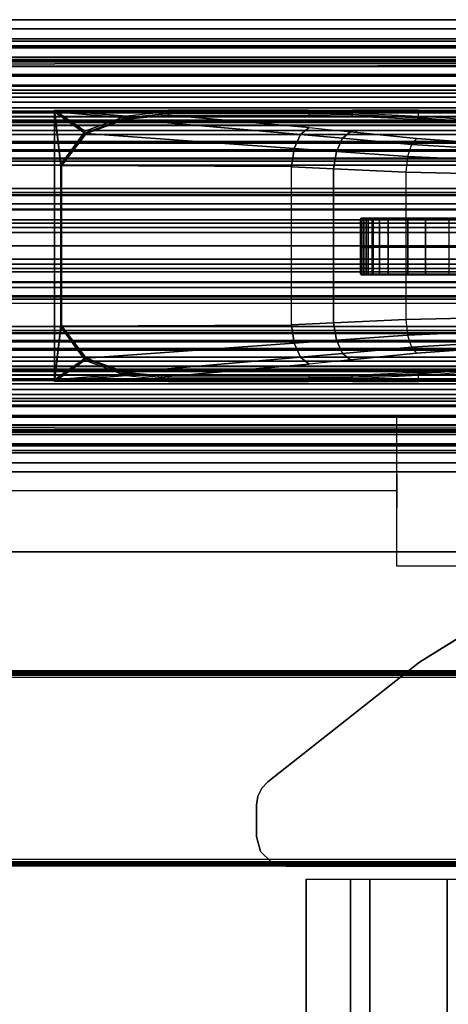
# Model space of a CAD drawing. Units: inches. Extents: x -15 to 147, y -6 to 126.
# Drawn here: x 7 to 13, y 53 to 66 of the extents above; entities that cross this region are included whole.
import ezdxf

# ---------------------------------------------------------------- set-up
doc = ezdxf.new("R2010")
doc.units = ezdxf.units.IN
doc.header["$MEASUREMENT"] = 0
for name, color, linetype in [('ELEC', 1, 'Continuous'), ('ELEC-CABLEMGMT', 1, 'Continuous'), ('STRUCTURE', 7, 'Continuous'), ('TABLE-LEGLOWER', 6, 'Continuous'), ('TABLE-LEGUPPER', 6, 'Continuous'), ('TABLE-STIFFENER', 6, 'Continuous'), ('TABLE-TOP', 6, 'Continuous'), ('TABLE-TOPEDGE', 6, 'Continuous'), ('TERRITORY', 5, 'Continuous'), ('TERRITORY-FABRIC', 5, 'Continuous')]:
    doc.layers.add(name, color=color, linetype=linetype)

# ---------------------------------------------------------------- blocks, each defined once
blk = doc.blocks.new('vfg110_72_0t')
at = {"layer": 'STRUCTURE'}
for points in [[(0, 3, 26.44), (0, 2.13, 26.44), (72, 2.13, 26.44), (72, 3, 26.44)], [(0, 3, 24.44), (72, 3, 24.44), (72, 2.88, 24.44), (0, 2.88, 24.44)], [(72, 3, 26.44), (72, 3, 24.44), (0, 3, 24.44), (0, 3, 26.44)], [(0, 2.88, 26.32), (0, 2.88, 26.003), (72, 2.88, 26.003), (72, 2.88, 26.32)], [(0, 2.88, 26.32), (0, 2.505, 26.32), (72, 2.505, 26.32), (72, 2.88, 26.32)], [(0, 2.88, 26.003), (72, 2.88, 26.003), (72, 2.505, 26.003), (0, 2.505, 26.003)], [(0, 2.88, 25.3), (72, 2.88, 25.3), (72, 2.642, 25.3), (0, 2.642, 25.3)], [(0, 2.88, 25.3), (0, 2.88, 24.99), (72, 2.88, 24.99), (72, 2.88, 25.3)], [(0, 2.88, 24.99), (72, 2.88, 24.99), (72, 2.625, 24.99), (0, 2.625, 24.99)], [(0, 2.88, 24.87), (0, 2.88, 24.44), (72, 2.88, 24.44), (72, 2.88, 24.87)], [(0, 2.88, 24.87), (0, 2.745, 24.87), (72, 2.745, 24.87), (72, 2.88, 24.87)], [(0, 2.745, 24.87), (0, 2.745, 24.675), (72, 2.745, 24.675), (72, 2.745, 24.87)], [(0, 2.715, 24.623), (72, 2.715, 24.623), (72, 2.745, 24.675), (0, 2.745, 24.675)], [(0, 2.655, 24.623), (72, 2.655, 24.623), (72, 2.715, 24.623), (0, 2.715, 24.623)], [(0, 2.625, 24.675), (72, 2.625, 24.675), (72, 2.655, 24.623), (0, 2.655, 24.623)], [(72, 2.473, 25.48), (72, 2.642, 25.3), (0, 2.642, 25.3), (0, 2.473, 25.48)], [(0, 2.625, 24.99), (0, 2.625, 24.675), (72, 2.625, 24.675), (72, 2.625, 24.99)], [(0, 2.505, 26.32), (0, 2.505, 26.003), (72, 2.505, 26.003), (72, 2.505, 26.32)], [(0, 2.473, 25.59), (0, 2.473, 25.48), (72, 2.473, 25.48), (72, 2.473, 25.59)], [(0, 2.377, 25.638), (72, 2.473, 25.59), (72, 2.464, 25.621), (0, 2.408, 25.649)], [(0, 2.464, 25.621), (72, 2.408, 25.649), (72, 2.377, 25.638), (0, 2.473, 25.59)], [(0, 2.408, 25.649), (72, 2.464, 25.621), (72, 2.44, 25.643), (0, 2.44, 25.643)], [(0, 2.44, 25.643), (72, 2.44, 25.643), (72, 2.408, 25.649), (0, 2.464, 25.621)], [(0, 2.385, 26.32), (0, 2.385, 26.01), (72, 2.385, 26.01), (72, 2.385, 26.32)], [(0, 2.385, 26.32), (72, 2.385, 26.32), (72, 2.13, 26.32), (0, 2.13, 26.32)], [(0, 2.385, 26.01), (72, 2.385, 26.01), (72, 2.274, 25.812), (0, 2.274, 25.812)], [(0, 2.377, 25.638), (72, 2.377, 25.638), (72, 2.252, 25.566), (0, 2.252, 25.566)], [(0, 2.274, 25.812), (72, 2.274, 25.812), (72, 2.063, 25.71), (0, 2.063, 25.71)], [(0, 2.252, 25.566), (72, 2.252, 25.566), (72, 2.116, 25.518), (0, 2.116, 25.518)], [(0, 2.13, 26.44), (0, 2.13, 26.32), (72, 2.13, 26.32), (72, 2.13, 26.44)], [(0, 2.116, 25.518), (72, 2.116, 25.518), (72, 1.974, 25.489), (0, 1.974, 25.489)], [(0, 2.063, 25.71), (72, 2.063, 25.71), (72, 1.83, 25.68), (0, 1.83, 25.68)], [(0, 2.025, 24.99), (72, 2.025, 24.99), (72, 2.025, 24.615), (0, 2.025, 24.615)], [(0, 2.025, 24.615), (72, 2.025, 24.615), (72, 1.766, 24.615), (0, 1.766, 24.615)], [(0, 2.025, 24.99), (0, 1.77, 24.99), (72, 1.77, 24.99), (72, 2.025, 24.99)], [(0, 1.974, 25.489), (72, 1.974, 25.489), (72, 1.83, 25.48), (0, 1.83, 25.48)], [(0, 1.905, 24.87), (0, 1.905, 24.735), (72, 1.905, 24.735), (72, 1.905, 24.87)], [(0, 1.905, 24.87), (72, 1.905, 24.87), (72, 1.77, 24.87), (0, 1.77, 24.87)], [(0, 1.905, 24.735), (72, 1.905, 24.735), (72, 1.766, 24.735), (0, 1.766, 24.735)], [(0, 1.83, 25.68), (72, 1.83, 25.68), (72, 1.597, 25.71), (0, 1.597, 25.71)], [(0, 1.83, 25.48), (72, 1.83, 25.48), (72, 1.788, 25.462), (0, 1.788, 25.462)], [(0, 1.788, 25.462), (72, 1.788, 25.462), (72, 1.77, 25.42), (0, 1.77, 25.42)], [(0, 1.77, 25.42), (72, 1.77, 25.42), (72, 1.77, 24.99), (0, 1.77, 24.99)], [(0, 1.77, 24.87), (72, 1.77, 24.87), (72, 1.71, 24.886), (0, 1.71, 24.886)], [(0, 1.766, 24.615), (72, 1.766, 24.615), (72, 1.714, 24.645), (0, 1.714, 24.645)], [(0, 1.714, 24.705), (72, 1.714, 24.705), (72, 1.766, 24.735), (0, 1.766, 24.735)], [(0, 1.714, 24.645), (72, 1.714, 24.645), (72, 1.714, 24.705), (0, 1.714, 24.705)], [(0, 1.71, 24.886), (72, 1.71, 24.886), (72, 1.666, 24.93), (0, 1.666, 24.93)], [(0, 1.666, 24.93), (72, 1.666, 24.93), (72, 1.65, 24.99), (0, 1.65, 24.99)], [(0, 1.65, 25.445), (0, 1.65, 24.99), (72, 1.65, 24.99), (72, 1.65, 25.445)], [(0, 1.637, 25.483), (72, 1.637, 25.483), (72, 1.65, 25.445), (0, 1.65, 25.445)], [(0, 1.602, 25.504), (72, 1.602, 25.504), (72, 1.637, 25.483), (0, 1.637, 25.483)], [(0, 1.479, 25.538), (72, 1.479, 25.538), (72, 1.602, 25.504), (0, 1.602, 25.504)], [(0, 1.597, 25.71), (72, 1.597, 25.71), (72, 1.386, 25.812), (0, 1.386, 25.812)], [(0, 1.53, 26.44), (0, 0.3, 26.44), (72, 0.3, 26.44), (72, 1.53, 26.44)], [(72, 1.53, 26.44), (72, 1.53, 26.32), (0, 1.53, 26.32), (0, 1.53, 26.44)], [(72, 1.53, 26.32), (72, 1.275, 26.32), (0, 1.275, 26.32), (0, 1.53, 26.32)], [(0, 1.362, 25.589), (72, 1.362, 25.589), (72, 1.479, 25.538), (0, 1.479, 25.538)], [(0, 1.386, 25.812), (72, 1.386, 25.812), (72, 1.275, 26.01), (0, 1.275, 26.01)], [(0, 1.255, 25.66), (72, 1.255, 25.66), (72, 1.362, 25.589), (0, 1.362, 25.589)], [(72, 1.275, 26.32), (72, 1.275, 26.01), (0, 1.275, 26.01), (0, 1.275, 26.32)], [(0, 1.167, 25.752), (72, 1.167, 25.752), (72, 1.255, 25.66), (0, 1.255, 25.66)], [(0, 1.167, 25.752), (72, 1.167, 25.752), (72, 1.124, 25.787), (0, 1.124, 25.787)], [(72, 1.155, 26.32), (72, 1.155, 25.92), (0, 1.155, 25.92), (0, 1.155, 26.32)], [(0, 1.155, 25.92), (72, 1.155, 25.92), (72, 0.675, 25.92), (0, 0.675, 25.92)], [(0, 1.155, 26.32), (0, 0.675, 26.32), (72, 0.675, 26.32), (72, 1.155, 26.32)], [(0, 1.124, 25.787), (72, 1.124, 25.787), (72, 1.071, 25.8), (0, 1.071, 25.8)], [(0, 1.071, 25.8), (72, 1.071, 25.8), (72, 0.759, 25.8), (0, 0.759, 25.8)], [(0, 0.759, 25.8), (72, 0.759, 25.8), (72, 0.706, 25.787), (0, 0.706, 25.787)], [(0, 0.706, 25.787), (72, 0.706, 25.787), (72, 0.663, 25.752), (0, 0.663, 25.752)], [(0, 0.675, 26.32), (0, 0.675, 25.92), (72, 0.675, 25.92), (72, 0.675, 26.32)], [(0, 0.476, 25.593), (72, 0.476, 25.593), (72, 0.663, 25.752), (0, 0.663, 25.752)], [(0, 0.555, 26.32), (0, 0.3, 26.32), (72, 0.3, 26.32), (72, 0.555, 26.32)], [(0, 0.555, 26.32), (0, 0.555, 26.01), (72, 0.555, 26.01), (72, 0.555, 26.32)], [(0, 0.487, 25.852), (72, 0.487, 25.852), (72, 0.555, 26.01), (0, 0.555, 26.01)], [(0, 0.343, 25.751), (72, 0.343, 25.751), (72, 0.487, 25.852), (0, 0.487, 25.852)], [(0, 0.245, 25.508), (72, 0.245, 25.508), (72, 0.476, 25.593), (0, 0.476, 25.593)], [(0, 0.175, 25.697), (72, 0.175, 25.697), (72, 0.343, 25.751), (0, 0.343, 25.751)], [(0, 0.3, 26.44), (0, 0.3, 26.32), (72, 0.3, 26.32), (72, 0.3, 26.44)], [(0, 0, 25.48), (72, 0, 25.48), (72, 0.245, 25.508), (0, 0.245, 25.508)], [(0, 0, 25.68), (72, 0, 25.68), (72, 0.175, 25.697), (0, 0.175, 25.697)], [(0, -0.245, 25.508), (72, -0.245, 25.508), (72, 0, 25.48), (0, 0, 25.48)], [(0, -0.175, 25.697), (72, -0.175, 25.697), (72, 0, 25.68), (0, 0, 25.68)], [(0, -0.343, 25.751), (72, -0.343, 25.751), (72, -0.175, 25.697), (0, -0.175, 25.697)], [(0, -0.476, 25.593), (72, -0.476, 25.593), (72, -0.245, 25.508), (0, -0.245, 25.508)], [(72, -1.53, 26.44), (72, -0.3, 26.44), (0, -0.3, 26.44), (0, -1.53, 26.44)], [(72, -0.3, 26.44), (72, -0.3, 26.32), (0, -0.3, 26.32), (0, -0.3, 26.44)], [(72, -0.555, 26.32), (72, -0.3, 26.32), (0, -0.3, 26.32), (0, -0.555, 26.32)], [(0, -0.487, 25.852), (72, -0.487, 25.852), (72, -0.343, 25.751), (0, -0.343, 25.751)], [(0, -0.663, 25.752), (72, -0.663, 25.752), (72, -0.476, 25.593), (0, -0.476, 25.593)], [(0, -0.555, 26.01), (72, -0.555, 26.01), (72, -0.487, 25.852), (0, -0.487, 25.852)], [(72, -0.555, 26.32), (72, -0.555, 26.01), (0, -0.555, 26.01), (0, -0.555, 26.32)], [(0, -0.706, 25.787), (72, -0.706, 25.787), (72, -0.663, 25.752), (0, -0.663, 25.752)], [(0, -0.675, 25.92), (72, -0.675, 25.92), (72, -1.155, 25.92), (0, -1.155, 25.92)], [(72, -1.155, 26.32), (72, -0.675, 26.32), (0, -0.675, 26.32), (0, -1.155, 26.32)], [(72, -0.675, 26.32), (72, -0.675, 25.92), (0, -0.675, 25.92), (0, -0.675, 26.32)], [(0, -0.759, 25.8), (72, -0.759, 25.8), (72, -0.706, 25.787), (0, -0.706, 25.787)], [(0, -0.759, 25.8), (72, -0.759, 25.8), (72, -1.071, 25.8), (0, -1.071, 25.8)], [(0, -1.071, 25.8), (72, -1.071, 25.8), (72, -1.124, 25.787), (0, -1.124, 25.787)], [(0, -1.124, 25.787), (72, -1.124, 25.787), (72, -1.167, 25.752), (0, -1.167, 25.752)], [(0, -1.155, 26.32), (0, -1.155, 25.92), (72, -1.155, 25.92), (72, -1.155, 26.32)], [(0, -1.255, 25.66), (72, -1.255, 25.66), (72, -1.167, 25.752), (0, -1.167, 25.752)], [(0, -1.362, 25.589), (72, -1.362, 25.589), (72, -1.255, 25.66), (0, -1.255, 25.66)], [(0, -1.275, 26.01), (72, -1.275, 26.01), (72, -1.386, 25.812), (0, -1.386, 25.812)], [(0, -1.275, 26.32), (0, -1.275, 26.01), (72, -1.275, 26.01), (72, -1.275, 26.32)], [(0, -1.53, 26.32), (0, -1.275, 26.32), (72, -1.275, 26.32), (72, -1.53, 26.32)], [(0, -1.479, 25.538), (72, -1.479, 25.538), (72, -1.362, 25.589), (0, -1.362, 25.589)], [(0, -1.386, 25.812), (72, -1.386, 25.812), (72, -1.597, 25.71), (0, -1.597, 25.71)], [(0, -1.602, 25.504), (72, -1.602, 25.504), (72, -1.479, 25.538), (0, -1.479, 25.538)], [(0, -1.53, 26.44), (0, -1.53, 26.32), (72, -1.53, 26.32), (72, -1.53, 26.44)], [(0, -1.597, 25.71), (72, -1.597, 25.71), (72, -1.83, 25.68), (0, -1.83, 25.68)], [(0, -1.637, 25.483), (72, -1.637, 25.483), (72, -1.602, 25.504), (0, -1.602, 25.504)], [(0, -1.65, 25.445), (72, -1.65, 25.445), (72, -1.637, 25.483), (0, -1.637, 25.483)], [(72, -1.65, 25.445), (72, -1.65, 24.99), (0, -1.65, 24.99), (0, -1.65, 25.445)], [(0, -1.65, 24.99), (72, -1.65, 24.99), (72, -1.666, 24.93), (0, -1.666, 24.93)], [(0, -1.666, 24.93), (72, -1.666, 24.93), (72, -1.71, 24.886), (0, -1.71, 24.886)], [(0, -1.71, 24.886), (72, -1.71, 24.886), (72, -1.77, 24.87), (0, -1.77, 24.87)], [(0, -1.766, 24.615), (72, -1.766, 24.615), (72, -1.714, 24.645), (0, -1.714, 24.645)], [(0, -1.714, 24.645), (72, -1.714, 24.645), (72, -1.714, 24.705), (0, -1.714, 24.705)], [(0, -1.714, 24.705), (72, -1.714, 24.705), (72, -1.766, 24.735), (0, -1.766, 24.735)], [(0, -1.766, 24.615), (72, -1.766, 24.615), (72, -2.025, 24.615), (0, -2.025, 24.615)], [(0, -1.766, 24.735), (72, -1.766, 24.735), (72, -1.905, 24.735), (0, -1.905, 24.735)], [(0, -1.77, 25.42), (72, -1.77, 25.42), (72, -1.788, 25.462), (0, -1.788, 25.462)], [(0, -1.77, 24.99), (72, -1.77, 24.99), (72, -1.77, 25.42), (0, -1.77, 25.42)], [(72, -2.025, 24.99), (72, -1.77, 24.99), (0, -1.77, 24.99), (0, -2.025, 24.99)], [(0, -1.77, 24.87), (72, -1.77, 24.87), (72, -1.905, 24.87), (0, -1.905, 24.87)], [(0, -1.788, 25.462), (72, -1.788, 25.462), (72, -1.83, 25.48), (0, -1.83, 25.48)], [(0, -1.83, 25.68), (72, -1.83, 25.68), (72, -2.063, 25.71), (0, -2.063, 25.71)], [(0, -1.83, 25.48), (72, -1.83, 25.48), (72, -1.974, 25.489), (0, -1.974, 25.489)], [(72, -1.905, 24.87), (72, -1.905, 24.735), (0, -1.905, 24.735), (0, -1.905, 24.87)], [(0, -1.974, 25.489), (72, -1.974, 25.489), (72, -2.116, 25.518), (0, -2.116, 25.518)], [(0, -2.025, 24.615), (72, -2.025, 24.615), (72, -2.025, 24.99), (0, -2.025, 24.99)], [(0, -2.063, 25.71), (72, -2.063, 25.71), (72, -2.274, 25.812), (0, -2.274, 25.812)], [(0, -2.116, 25.518), (72, -2.116, 25.518), (72, -2.252, 25.566), (0, -2.252, 25.566)], [(72, -3, 26.44), (72, -2.13, 26.44), (0, -2.13, 26.44), (0, -3, 26.44)], [(72, -2.13, 26.44), (72, -2.13, 26.32), (0, -2.13, 26.32), (0, -2.13, 26.44)], [(0, -2.13, 26.32), (72, -2.13, 26.32), (72, -2.385, 26.32), (0, -2.385, 26.32)], [(0, -2.252, 25.566), (72, -2.252, 25.566), (72, -2.377, 25.638), (0, -2.377, 25.638)], [(0, -2.274, 25.812), (72, -2.274, 25.812), (72, -2.385, 26.01), (0, -2.385, 26.01)], [(0, -2.408, 25.649), (72, -2.464, 25.621), (72, -2.472, 25.59), (0, -2.377, 25.638)], [(0, -2.472, 25.59), (72, -2.377, 25.638), (72, -2.408, 25.649), (0, -2.464, 25.621)], [(72, -2.385, 26.32), (72, -2.385, 26.01), (0, -2.385, 26.01), (0, -2.385, 26.32)], [(0, -2.44, 25.643), (72, -2.44, 25.643), (72, -2.464, 25.621), (0, -2.408, 25.649)], [(0, -2.464, 25.621), (72, -2.408, 25.649), (72, -2.44, 25.643), (0, -2.44, 25.643)], [(72, -2.472, 25.59), (72, -2.472, 25.48), (0, -2.472, 25.48), (0, -2.472, 25.59)], [(0, -2.472, 25.48), (0, -2.642, 25.3), (72, -2.642, 25.3), (72, -2.472, 25.48)], [(72, -2.505, 26.32), (72, -2.505, 26.003), (0, -2.505, 26.003), (0, -2.505, 26.32)], [(72, -2.88, 26.32), (72, -2.505, 26.32), (0, -2.505, 26.32), (0, -2.88, 26.32)], [(0, -2.505, 26.003), (72, -2.505, 26.003), (72, -2.88, 26.003), (0, -2.88, 26.003)], [(0, -2.625, 24.99), (72, -2.625, 24.99), (72, -2.88, 24.99), (0, -2.88, 24.99)], [(72, -2.625, 24.99), (72, -2.625, 24.675), (0, -2.625, 24.675), (0, -2.625, 24.99)], [(0, -2.625, 24.675), (72, -2.625, 24.675), (72, -2.655, 24.623), (0, -2.655, 24.623)], [(0, -2.642, 25.3), (72, -2.642, 25.3), (72, -2.88, 25.3), (0, -2.88, 25.3)], [(0, -2.655, 24.623), (72, -2.655, 24.623), (72, -2.715, 24.623), (0, -2.715, 24.623)], [(0, -2.715, 24.623), (72, -2.715, 24.623), (72, -2.745, 24.675), (0, -2.745, 24.675)], [(72, -2.745, 24.87), (72, -2.745, 24.675), (0, -2.745, 24.675), (0, -2.745, 24.87)], [(72, -2.88, 24.87), (72, -2.745, 24.87), (0, -2.745, 24.87), (0, -2.88, 24.87)], [(72, -2.88, 26.32), (72, -2.88, 26.003), (0, -2.88, 26.003), (0, -2.88, 26.32)], [(72, -2.88, 25.3), (72, -2.88, 24.99), (0, -2.88, 24.99), (0, -2.88, 25.3)], [(0, -2.88, 24.44), (72, -2.88, 24.44), (72, -3, 24.44), (0, -3, 24.44)], [(72, -2.88, 24.87), (72, -2.88, 24.44), (0, -2.88, 24.44), (0, -2.88, 24.87)], [(0, -3, 26.44), (0, -3, 24.44), (72, -3, 24.44), (72, -3, 26.44)]]:
    blk.add_3dface(points, dxfattribs=at)
blk = doc.blocks.new('UDV6GTS_3060L08E1_4T')
at = {"layer": 'TABLE-LEGLOWER'}
for points in [[(54.768, -28.181, 0.38), (54.768, -1.059, 0.38), (54.785, -1.059, 0.337), (54.785, -28.181, 0.337)], [(54.768, -1.059, 0.38), (54.802, -12.513, 1.342), (54.802, -16.726, 1.342), (54.768, -28.181, 0.38)], [(54.802, -12.513, 1.342), (54.799, -1.09, 1.263), (54.768, -1.059, 0.38)], [(54.785, -28.181, 0.337), (54.785, -1.059, 0.337), (54.827, -1.059, 0.319), (54.827, -28.181, 0.319)], [(54.799, -1.09, 1.263), (54.802, -12.513, 1.342), (54.82, -12.513, 1.383), (54.817, -1.089, 1.304)], [(54.817, -1.089, 1.304), (54.82, -12.513, 1.383), (54.862, -12.513, 1.399), (54.859, -1.089, 1.321)], [(54.827, -1.059, 0.319), (57.306, -1.059, 0.319), (57.306, -28.181, 0.319), (54.827, -28.181, 0.319)], [(57.274, -1.089, 1.321), (54.859, -1.089, 1.321), (54.862, -12.513, 1.399), (57.271, -12.513, 1.399)], [(57.316, -1.089, 1.304), (57.313, -12.513, 1.383), (57.271, -12.513, 1.399), (57.274, -1.089, 1.321)], [(57.306, -28.181, 0.319), (57.306, -1.059, 0.319), (57.348, -1.059, 0.337), (57.348, -28.181, 0.337)], [(57.334, -1.09, 1.263), (57.331, -12.513, 1.342), (57.313, -12.513, 1.383), (57.316, -1.089, 1.304)], [(57.365, -28.181, 0.38), (57.331, -16.726, 1.342), (57.331, -12.513, 1.342), (57.365, -1.059, 0.38)], [(57.365, -1.059, 0.38), (57.365, -1.059, 0.38), (57.334, -1.09, 1.263), (57.331, -12.513, 1.342)], [(57.348, -28.181, 0.337), (57.348, -1.059, 0.337), (57.365, -1.059, 0.38), (57.365, -28.181, 0.38)]]:
    blk.add_3dface(points, dxfattribs=at)
at = {"layer": 'TABLE-LEGUPPER'}
for points, invisible_edges in [([(55.89, -8.831, 26.283), (54.769, -9.075, 26.283), (54.822, -8.878, 26.283), (55.804, -8.751, 26.283)], 5), ([(55.804, -8.751, 26.059), (54.822, -8.878, 26.059), (54.769, -9.075, 26.059), (55.89, -8.831, 26.059)], 5), ([(54.822, -8.878, 26.283), (55.804, -8.751, 26.283), (55.697, -8.699, 26.283), (54.966, -8.734, 26.283)], 5), ([(54.966, -8.734, 26.059), (55.697, -8.699, 26.059), (55.804, -8.751, 26.059), (54.822, -8.878, 26.059)], 5), ([(55.697, -8.699, 26.283), (54.966, -8.734, 26.283), (55.163, -8.681, 26.283), (55.581, -8.681, 26.283)], 1), ([(55.581, -8.681, 26.059), (55.163, -8.681, 26.059), (54.966, -8.734, 26.059), (55.697, -8.699, 26.059)], 4), ([(54.769, -12.081, 26.283), (57.477, -10.844, 26.283), (55.89, -8.831, 26.283), (54.769, -9.075, 26.283)], 5), ([(54.769, -9.075, 26.059), (55.89, -8.831, 26.059), (57.477, -10.844, 26.059), (54.769, -12.081, 26.059)], 5), ([(54.769, -12.081, 26.283), (57.935, -11.58, 26.283), (57.477, -10.844, 26.283)], 9), ([(57.477, -10.844, 26.059), (57.477, -10.844, 26.059), (57.935, -11.58, 26.059), (54.769, -12.081, 26.059)], 12)]:
    blk.add_3dface(points, dxfattribs=dict(at, invisible_edges=invisible_edges))
for points in [[(54.966, -8.734, 26.283), (54.966, -8.734, 26.059), (54.822, -8.878, 26.059), (54.822, -8.878, 26.283)], [(55.163, -8.681, 26.283), (55.163, -8.681, 26.059), (54.966, -8.734, 26.059), (54.966, -8.734, 26.283)], [(55.581, -8.681, 26.283), (55.581, -8.681, 26.059), (55.163, -8.681, 26.059), (55.163, -8.681, 26.283)], [(55.581, -8.681, 26.283), (55.581, -8.681, 26.059), (55.697, -8.699, 26.059), (55.697, -8.699, 26.283)], [(55.697, -8.699, 26.283), (55.697, -8.699, 26.059), (55.804, -8.751, 26.059), (55.804, -8.751, 26.283)], [(55.804, -8.751, 26.283), (55.804, -8.751, 26.059), (55.89, -8.831, 26.059), (55.89, -8.831, 26.283)], [(54.822, -8.878, 26.283), (54.822, -8.878, 26.059), (54.769, -9.075, 26.059), (54.769, -9.075, 26.283)], [(57.477, -10.844, 26.283), (57.477, -10.844, 26.059), (55.89, -8.831, 26.059), (55.89, -8.831, 26.283)], [(54.769, -9.075, 26.283), (54.769, -9.075, 26.059), (54.769, -12.081, 26.059), (54.769, -12.081, 26.283)], [(57.935, -11.58, 26.283), (57.935, -11.58, 26.059), (57.477, -10.844, 26.059), (57.477, -10.844, 26.283)]]:
    blk.add_3dface(points, dxfattribs=at)
at = {"layer": 'TABLE-STIFFENER'}
for points in [[(54.596, -9.926, 26.223), (5.404, -9.926, 26.223), (5.404, -9.338, 26.223), (54.596, -9.338, 26.223)], [(5.404, -9.338, 26.223), (5.404, -9.338, 26.283), (54.596, -9.338, 26.283), (54.596, -9.338, 26.223)], [(5.404, -10.183, 24.984), (5.404, -9.926, 26.223), (54.596, -9.926, 26.223), (54.596, -10.183, 24.984)], [(54.596, -11.211, 24.984), (5.404, -11.211, 24.984), (5.404, -10.183, 24.984), (54.596, -10.183, 24.984)], [(5.404, -11.444, 26.223), (5.404, -11.211, 24.984), (54.596, -11.211, 24.984), (54.596, -11.444, 26.223)]]:
    blk.add_3dface(points, dxfattribs=at)
at = {"layer": 'TABLE-TOP'}
for points in [[(1.06, 0, 27.408), (1.06, -28.88, 27.408), (58.94, -28.88, 27.408), (58.94, 0, 27.408)], [(58.94, -28.88, 26.283), (58.94, 0, 26.283), (1.06, 0, 26.283), (1.06, -28.88, 26.283)]]:
    blk.add_3dface(points, dxfattribs=at)
at = {"layer": 'TABLE-TOPEDGE', "invisible_edges": 1}
blk.add_3dface([(58.94, -28.88, 27.408), (58.94, -28.88, 26.283), (58.94, 0, 26.283), (58.94, 0, 27.408)], dxfattribs=at)
blk = doc.blocks.new('vfg116_1542r_0t')
at = {"layer": 'TERRITORY'}
blk.add_point((0, 0), dxfattribs=at)
at = {"layer": 'TERRITORY-FABRIC'}
for points in [[(0.069, -1.149, 39.803), (0.069, -1.149, 26.69), (0.06, -1.16, 26.69), (0.06, -1.16, 39.803)], [(0.114, -1.149, 40.122), (0.069, -1.149, 39.803), (0.06, -1.16, 39.803), (0.103, -1.159, 40.126)], [(0.076, -1.159, 26.604), (0.06, -1.16, 26.69), (0.069, -1.149, 26.69), (0.086, -1.149, 26.608)], [(0.103, -1.159, 40.126), (0.06, -1.16, 39.803), (0.06, -1.514, 39.803), (0.103, -1.514, 40.126)], [(0.076, -1.514, 26.604), (0.06, -1.514, 26.69), (0.06, -1.16, 26.69), (0.076, -1.159, 26.604)], [(0.06, -1.16, 39.803), (0.06, -1.16, 26.69), (0.06, -1.514, 26.69), (0.06, -1.514, 39.803)], [(0.103, -1.159, 26.55), (0.076, -1.159, 26.604), (0.086, -1.149, 26.608), (0.113, -1.149, 26.557)], [(0.103, -1.514, 26.55), (0.076, -1.514, 26.604), (0.076, -1.159, 26.604), (0.103, -1.159, 26.55)], [(0.225, -1.149, 40.38), (0.114, -1.149, 40.122), (0.103, -1.159, 40.126), (0.215, -1.159, 40.387)], [(0.133, -1.159, 26.513), (0.103, -1.159, 26.55), (0.113, -1.149, 26.557), (0.142, -1.149, 26.522)], [(0.215, -1.159, 40.387), (0.103, -1.159, 40.126), (0.103, -1.514, 40.126), (0.215, -1.514, 40.387)], [(0.133, -1.514, 26.513), (0.103, -1.514, 26.55), (0.103, -1.159, 26.55), (0.133, -1.159, 26.513)], [(0.163, -1.159, 26.488), (0.133, -1.159, 26.513), (0.142, -1.149, 26.522), (0.169, -1.149, 26.498)], [(0.163, -1.514, 26.488), (0.133, -1.514, 26.513), (0.133, -1.159, 26.513), (0.163, -1.159, 26.488)], [(0.227, -1.159, 26.454), (0.163, -1.159, 26.488), (0.169, -1.149, 26.498), (0.23, -1.149, 26.465)], [(0.227, -1.514, 26.454), (0.163, -1.514, 26.488), (0.163, -1.159, 26.488), (0.227, -1.159, 26.454)], [(0.436, -1.149, 40.648), (0.225, -1.149, 40.38), (0.215, -1.159, 40.387), (0.428, -1.159, 40.658)], [(0.428, -1.159, 40.658), (0.215, -1.159, 40.387), (0.215, -1.514, 40.387), (0.428, -1.514, 40.658)], [(0.31, -1.16, 26.44), (0.227, -1.159, 26.454), (0.23, -1.149, 26.465), (0.31, -1.149, 26.449)], [(0.31, -1.514, 26.44), (0.227, -1.514, 26.454), (0.227, -1.159, 26.454), (0.31, -1.16, 26.44)], [(41.69, -1.16, 26.44), (0.31, -1.16, 26.44), (0.31, -1.149, 26.449), (41.69, -1.149, 26.449)], [(41.69, -1.16, 26.44), (0.31, -1.16, 26.44), (0.31, -1.149, 26.449), (41.69, -1.149, 26.449)], [(41.69, -1.514, 26.44), (0.31, -1.514, 26.44), (0.31, -1.16, 26.44), (41.69, -1.16, 26.44)], [(41.69, -1.514, 26.44), (0.31, -1.514, 26.44), (0.31, -1.16, 26.44), (41.69, -1.16, 26.44)], [(0.692, -1.149, 40.833), (0.436, -1.149, 40.648), (0.428, -1.159, 40.658), (0.686, -1.159, 40.843)], [(0.686, -1.159, 40.843), (0.428, -1.159, 40.658), (0.428, -1.514, 40.658), (0.686, -1.514, 40.843)], [(0.923, -1.149, 40.926), (0.692, -1.149, 40.833), (0.686, -1.159, 40.843), (0.92, -1.159, 40.936)], [(0.92, -1.159, 40.936), (0.686, -1.159, 40.843), (0.686, -1.514, 40.843), (0.92, -1.514, 40.936)], [(1.237, -1.149, 40.971), (0.923, -1.149, 40.926), (0.92, -1.159, 40.936), (1.237, -1.16, 40.98)], [(1.237, -1.16, 40.98), (0.92, -1.159, 40.936), (0.92, -1.514, 40.936), (1.237, -1.514, 40.98)], [(0.06, -1.514, 39.803), (0.103, -1.514, 40.126), (0.114, -1.524, 40.122), (0.069, -1.524, 39.803)], [(0.069, -1.524, 26.69), (0.06, -1.514, 26.69), (0.06, -1.514, 39.803), (0.069, -1.524, 39.803)], [(0.069, -1.524, 26.69), (0.06, -1.514, 26.69), (0.06, -1.514, 39.803), (0.069, -1.524, 39.803)], [(0.069, -1.524, 26.69), (0.086, -1.524, 26.608), (0.076, -1.514, 26.604), (0.06, -1.514, 26.69)], [(0.069, -1.525, 39.803), (0.114, -1.525, 40.122), (0.103, -1.535, 40.126), (0.06, -1.534, 39.803)], [(0.069, -1.525, 39.803), (0.06, -1.534, 39.803), (0.06, -1.534, 26.69), (0.069, -1.525, 26.69)], [(0.069, -1.525, 39.803), (0.06, -1.534, 39.803), (0.06, -1.534, 26.69), (0.069, -1.525, 26.69)], [(0.06, -1.534, 26.69), (0.076, -1.535, 26.604), (0.086, -1.525, 26.608), (0.069, -1.525, 26.69)], [(0.06, -1.534, 39.803), (0.06, -1.534, 26.69), (0.06, -1.889, 26.69), (0.06, -1.889, 39.803)], [(0.103, -1.535, 40.126), (0.06, -1.534, 39.803), (0.06, -1.889, 39.803), (0.103, -1.889, 40.126)], [(0.076, -1.889, 26.604), (0.06, -1.889, 26.69), (0.06, -1.534, 26.69), (0.076, -1.535, 26.604)], [(0.086, -1.524, 26.608), (0.113, -1.524, 26.557), (0.103, -1.514, 26.55), (0.076, -1.514, 26.604)], [(0.076, -1.535, 26.604), (0.103, -1.535, 26.55), (0.113, -1.525, 26.557), (0.086, -1.525, 26.608)], [(0.103, -1.889, 26.55), (0.076, -1.889, 26.604), (0.076, -1.535, 26.604), (0.103, -1.535, 26.55)], [(0.103, -1.514, 40.126), (0.215, -1.514, 40.387), (0.225, -1.524, 40.38), (0.114, -1.524, 40.122)], [(0.113, -1.524, 26.557), (0.142, -1.524, 26.522), (0.133, -1.514, 26.513), (0.103, -1.514, 26.55)], [(0.114, -1.525, 40.122), (0.225, -1.525, 40.38), (0.215, -1.535, 40.387), (0.103, -1.535, 40.126)], [(0.103, -1.535, 26.55), (0.133, -1.535, 26.513), (0.142, -1.525, 26.522), (0.113, -1.525, 26.557)], [(0.215, -1.535, 40.387), (0.103, -1.535, 40.126), (0.103, -1.889, 40.126), (0.215, -1.889, 40.387)], [(0.133, -1.889, 26.513), (0.103, -1.889, 26.55), (0.103, -1.535, 26.55), (0.133, -1.535, 26.513)], [(0.142, -1.524, 26.522), (0.169, -1.524, 26.498), (0.163, -1.514, 26.488), (0.133, -1.514, 26.513)], [(0.133, -1.535, 26.513), (0.163, -1.535, 26.488), (0.169, -1.525, 26.498), (0.142, -1.525, 26.522)], [(0.163, -1.889, 26.488), (0.133, -1.889, 26.513), (0.133, -1.535, 26.513), (0.163, -1.535, 26.488)], [(0.169, -1.524, 26.498), (0.23, -1.524, 26.465), (0.227, -1.514, 26.454), (0.163, -1.514, 26.488)], [(0.163, -1.535, 26.488), (0.227, -1.535, 26.454), (0.23, -1.525, 26.465), (0.169, -1.525, 26.498)], [(0.227, -1.889, 26.454), (0.163, -1.889, 26.488), (0.163, -1.535, 26.488), (0.227, -1.535, 26.454)], [(0.215, -1.514, 40.387), (0.428, -1.514, 40.658), (0.436, -1.524, 40.648), (0.225, -1.524, 40.38)], [(0.225, -1.525, 40.38), (0.436, -1.525, 40.648), (0.428, -1.535, 40.658), (0.215, -1.535, 40.387)], [(0.428, -1.535, 40.658), (0.215, -1.535, 40.387), (0.215, -1.889, 40.387), (0.428, -1.889, 40.658)], [(0.23, -1.524, 26.465), (0.31, -1.525, 26.449), (0.31, -1.514, 26.44), (0.227, -1.514, 26.454)], [(0.227, -1.535, 26.454), (0.31, -1.534, 26.44), (0.31, -1.524, 26.449), (0.23, -1.525, 26.465)], [(0.31, -1.889, 26.44), (0.227, -1.889, 26.454), (0.227, -1.535, 26.454), (0.31, -1.534, 26.44)], [(41.69, -1.524, 26.449), (41.69, -1.514, 26.44), (0.31, -1.514, 26.44), (0.31, -1.525, 26.449)], [(0.31, -1.524, 26.449), (0.31, -1.534, 26.44), (41.69, -1.534, 26.44), (41.69, -1.525, 26.449)], [(41.69, -1.889, 26.44), (0.31, -1.889, 26.44), (0.31, -1.534, 26.44), (41.69, -1.534, 26.44)], [(41.69, -1.889, 26.44), (0.31, -1.889, 26.44), (0.31, -1.534, 26.44), (41.69, -1.534, 26.44)], [(0.428, -1.514, 40.658), (0.686, -1.514, 40.843), (0.692, -1.524, 40.833), (0.436, -1.524, 40.648)], [(0.436, -1.525, 40.648), (0.692, -1.525, 40.833), (0.686, -1.535, 40.843), (0.428, -1.535, 40.658)], [(0.686, -1.535, 40.843), (0.428, -1.535, 40.658), (0.428, -1.889, 40.658), (0.686, -1.889, 40.843)], [(0.686, -1.514, 40.843), (0.92, -1.514, 40.936), (0.923, -1.524, 40.926), (0.692, -1.524, 40.833)], [(0.692, -1.525, 40.833), (0.923, -1.525, 40.926), (0.92, -1.535, 40.936), (0.686, -1.535, 40.843)], [(0.92, -1.535, 40.936), (0.686, -1.535, 40.843), (0.686, -1.889, 40.843), (0.92, -1.889, 40.936)], [(0.92, -1.514, 40.936), (1.237, -1.514, 40.98), (1.237, -1.525, 40.971), (0.923, -1.524, 40.926)], [(0.923, -1.525, 40.926), (1.237, -1.524, 40.971), (1.237, -1.534, 40.98), (0.92, -1.535, 40.936)], [(1.237, -1.534, 40.98), (0.92, -1.535, 40.936), (0.92, -1.889, 40.936), (1.237, -1.889, 40.98)], [(0.06, -1.889, 39.803), (0.06, -1.889, 26.69), (0.069, -1.899, 26.69), (0.069, -1.899, 39.803)], [(0.103, -1.889, 40.126), (0.06, -1.889, 39.803), (0.069, -1.899, 39.803), (0.114, -1.899, 40.122)], [(0.086, -1.899, 26.608), (0.069, -1.899, 26.69), (0.06, -1.889, 26.69), (0.076, -1.889, 26.604)], [(0.113, -1.899, 26.557), (0.086, -1.899, 26.608), (0.076, -1.889, 26.604), (0.103, -1.889, 26.55)], [(0.215, -1.889, 40.387), (0.103, -1.889, 40.126), (0.114, -1.899, 40.122), (0.225, -1.899, 40.38)], [(0.142, -1.899, 26.522), (0.113, -1.899, 26.557), (0.103, -1.889, 26.55), (0.133, -1.889, 26.513)], [(0.169, -1.899, 26.498), (0.142, -1.899, 26.522), (0.133, -1.889, 26.513), (0.163, -1.889, 26.488)], [(0.23, -1.899, 26.465), (0.169, -1.899, 26.498), (0.163, -1.889, 26.488), (0.227, -1.889, 26.454)], [(0.428, -1.889, 40.658), (0.215, -1.889, 40.387), (0.225, -1.899, 40.38), (0.436, -1.899, 40.648)], [(0.31, -1.899, 26.449), (0.23, -1.899, 26.465), (0.227, -1.889, 26.454), (0.31, -1.889, 26.44)], [(41.69, -1.899, 26.449), (0.31, -1.899, 26.449), (0.31, -1.889, 26.44), (41.69, -1.889, 26.44)], [(41.69, -1.899, 26.449), (0.31, -1.899, 26.449), (0.31, -1.889, 26.44), (41.69, -1.889, 26.44)], [(0.686, -1.889, 40.843), (0.428, -1.889, 40.658), (0.436, -1.899, 40.648), (0.692, -1.899, 40.833)], [(0.92, -1.889, 40.936), (0.686, -1.889, 40.843), (0.692, -1.899, 40.833), (0.923, -1.899, 40.926)], [(1.237, -1.889, 40.98), (0.92, -1.889, 40.936), (0.923, -1.899, 40.926), (1.237, -1.899, 40.971)]]:
    blk.add_3dface(points, dxfattribs=at)
for points, invisible_edges in [([(0.114, -1.149, 40.122), (0.923, -1.149, 40.926), (1.237, -1.149, 40.971), (0.069, -1.149, 39.803)], 5), ([(41.931, -1.149, 39.803), (0.069, -1.149, 39.803), (1.237, -1.149, 40.971), (40.758, -1.149, 40.971)], 11), ([(0.069, -1.149, 26.69), (0.069, -1.149, 39.803), (41.931, -1.149, 39.803), (41.931, -1.149, 26.69)], 10), ([(0.069, -1.149, 26.69), (0.31, -1.149, 26.449), (0.23, -1.149, 26.465), (0.086, -1.149, 26.608)], 5), ([(41.69, -1.149, 26.449), (0.31, -1.149, 26.449), (0.069, -1.149, 26.69), (41.931, -1.149, 26.69)], 14), ([(0.113, -1.149, 26.557), (0.086, -1.149, 26.608), (0.23, -1.149, 26.465), (0.169, -1.149, 26.498)], 10), ([(0.113, -1.149, 26.557), (0.169, -1.149, 26.498), (0.142, -1.149, 26.522), (0.113, -1.149, 26.557)], 1), ([(0.692, -1.149, 40.833), (0.923, -1.149, 40.926), (0.114, -1.149, 40.122), (0.225, -1.149, 40.38)], 10), ([(0.225, -1.149, 40.38), (0.436, -1.149, 40.648), (0.692, -1.149, 40.833), (0.225, -1.149, 40.38)], 4), ([(0.069, -1.899, 39.803), (1.237, -1.899, 40.971), (0.923, -1.899, 40.926), (0.114, -1.899, 40.122)], 5), ([(40.758, -1.899, 40.971), (1.237, -1.899, 40.971), (0.069, -1.899, 39.803), (41.931, -1.899, 39.803)], 14), ([(41.931, -1.899, 26.69), (41.931, -1.899, 39.803), (0.069, -1.899, 39.803), (0.069, -1.899, 26.69)], 10), ([(0.086, -1.899, 26.608), (0.23, -1.899, 26.465), (0.31, -1.899, 26.449), (0.069, -1.899, 26.69)], 5), ([(41.931, -1.899, 26.69), (0.069, -1.899, 26.69), (0.31, -1.899, 26.449), (41.69, -1.899, 26.449)], 11), ([(0.169, -1.899, 26.498), (0.23, -1.899, 26.465), (0.086, -1.899, 26.608), (0.113, -1.899, 26.557)], 10), ([(0.113, -1.899, 26.557), (0.142, -1.899, 26.522), (0.169, -1.899, 26.498), (0.113, -1.899, 26.557)], 4), ([(0.225, -1.899, 40.38), (0.114, -1.899, 40.122), (0.923, -1.899, 40.926), (0.692, -1.899, 40.833)], 10), ([(0.225, -1.899, 40.38), (0.692, -1.899, 40.833), (0.436, -1.899, 40.648), (0.225, -1.899, 40.38)], 1)]:
    blk.add_3dface(points, dxfattribs=dict(at, invisible_edges=invisible_edges))
blk = doc.blocks.new('VFG144_0866N06_0P')
at = {"layer": 'ELEC'}
for p, q in [((10.54, -3.028), (10.54, -3.472)), ((10.54, -3.25), (-6.857, -3.25))]:
    blk.add_line(p, q, dxfattribs=at)
blk.add_lwpolyline([(10.54, -2.25), (12.29, -2.25), (12.29, -4.25), (10.54, -4.25)], close=True, dxfattribs=at)
blk = doc.blocks.new('VFG150_08_1T')
at = {"layer": 'ELEC-CABLEMGMT'}
for points in [[(-10.828, 1.8, 24.36), (-10.828, 1.722, 24.36), (-11.764, 1.65, 24.36), (-11.778, 1.8, 24.36)], [(-11.778, 1.777, 24.26), (-11.778, 1.8, 24.36), (-10.828, 1.8, 24.36), (-10.828, 1.777, 24.26)], [(-10.828, 1.777, 24.26), (-10.828, 1.699, 24.26), (-11.764, 1.628, 24.26), (-11.778, 1.777, 24.26)], [(-10.828, 1.699, 24.26), (-10.828, 1.722, 24.36), (-11.764, 1.65, 24.36), (-11.764, 1.628, 24.26)], [(-11.747, 1.609, 24.243), (-11.764, 1.628, 24.26), (-10.828, 1.699, 24.26), (-10.821, 1.68, 24.243)], [(-9.949, 1.764, 24.36), (-9.953, 1.8, 24.36), (-10.828, 1.8, 24.36), (-10.828, 1.722, 24.36)], [(-10.828, 1.8, 24.36), (-10.828, 1.777, 24.26), (-9.953, 1.777, 24.26), (-9.953, 1.8, 24.36)], [(-9.949, 1.741, 24.26), (-9.953, 1.777, 24.26), (-10.828, 1.777, 24.26), (-10.828, 1.699, 24.26)], [(-9.949, 1.764, 24.36), (-9.949, 1.741, 24.26), (-10.828, 1.699, 24.26), (-10.828, 1.722, 24.36)], [(-10.828, 1.699, 24.26), (-10.821, 1.68, 24.243), (-9.934, 1.722, 24.243), (-9.949, 1.741, 24.26)], [(-9.37, 1.8, 24.36), (-9.377, 1.774, 24.36), (-9.949, 1.764, 24.36), (-9.953, 1.8, 24.36)], [(-9.953, 1.777, 24.26), (-9.953, 1.8, 24.36), (-9.37, 1.8, 24.36), (-9.37, 1.777, 24.26)], [(-9.37, 1.777, 24.26), (-9.377, 1.751, 24.26), (-9.949, 1.741, 24.26), (-9.953, 1.777, 24.26)], [(-9.377, 1.751, 24.26), (-9.377, 1.774, 24.36), (-9.949, 1.764, 24.36), (-9.949, 1.741, 24.26)], [(-9.934, 1.722, 24.243), (-9.949, 1.741, 24.26), (-9.377, 1.751, 24.26), (-9.377, 1.731, 24.243)], [(-7.508, 1.777, 24.36), (-7.508, 1.8, 24.36), (-9.37, 1.8, 24.36), (-9.377, 1.774, 24.36)], [(-7.508, 1.754, 24.26), (-7.508, 1.777, 24.26), (-9.37, 1.777, 24.26), (-9.377, 1.751, 24.26)], [(-7.508, 1.777, 24.36), (-7.508, 1.754, 24.26), (-9.377, 1.751, 24.26), (-9.377, 1.774, 24.36)], [(-9.377, 1.751, 24.26), (-9.377, 1.731, 24.243), (-7.508, 1.735, 24.243), (-7.508, 1.754, 24.26)], [(-9.377, 1.57, 23.234), (-7.508, 1.735, 24.243), (-6.949, 1.68, 24.249), (-9.264, 1.479, 23.029)], [(-9.37, 1.8, 24.36), (-9.37, 1.777, 24.26), (-7.508, 1.777, 24.26), (-7.508, 1.8, 24.36)], [(-6, 1.8, 24.36), (-6.951, 1.721, 24.36), (-7.508, 1.777, 24.36), (-7.508, 1.8, 24.36)], [(-7.508, 1.777, 24.26), (-7.508, 1.8, 24.36), (-6, 1.8, 24.36), (-6, 1.777, 24.26)], [(-6, 1.777, 24.26), (-6.951, 1.699, 24.26), (-7.508, 1.754, 24.26), (-7.508, 1.777, 24.26)], [(-6.951, 1.699, 24.26), (-6.951, 1.721, 24.36), (-7.508, 1.777, 24.36), (-7.508, 1.754, 24.26)], [(-7.508, 1.735, 24.243), (-7.508, 1.754, 24.26), (-6.951, 1.699, 24.26), (-6.949, 1.68, 24.249)], [(-6.405, 1.519, 24.36), (-6.405, 1.519, 24.36), (-6.951, 1.721, 24.36), (-6, 1.8, 24.36)], [(-6.405, 1.496, 24.26), (-6.405, 1.496, 24.26), (-6.951, 1.699, 24.26), (-6, 1.777, 24.26)], [(-6.405, 1.519, 24.36), (-6.405, 1.496, 24.26), (-6.951, 1.699, 24.26), (-6.951, 1.721, 24.36)], [(-6.951, 1.699, 24.26), (-6.949, 1.68, 24.249), (-6.421, 1.49, 24.255), (-6.405, 1.496, 24.26)], [(-6, 1.8, 24.36), (-6.087, 1.085, 24.36), (-6.405, 1.519, 24.36)], [(-6, 1.777, 24.26), (-6.087, 1.062, 24.26), (-6.405, 1.496, 24.26)], [(-6.087, 1.085, 24.36), (-6, 1.8, 24.36), (-6, -1.8, 24.36), (-6.087, -1.085, 24.36)], [(-6.087, 1.062, 24.26), (-6, 1.777, 24.26), (-6, -1.777, 24.26), (-6.087, -1.062, 24.26)], [(-6, 1.8, 24.36), (-6, 1.777, 24.26), (-6, -1.777, 24.26), (-6, -1.8, 24.36)], [(-9.928, 1.512, 22.947), (-9.377, 1.57, 23.234), (-9.264, 1.479, 23.029), (-9.821, 1.427, 22.755)], [(-9.264, 1.479, 23.029), (-6.949, 1.68, 24.249), (-6.421, 1.49, 24.255), (-9.18, 1.29, 22.885)], [(-10.804, 1.422, 22.574), (-9.928, 1.512, 22.947), (-9.821, 1.427, 22.755), (-10.735, 1.345, 22.388)], [(-9.821, 1.427, 22.755), (-9.264, 1.479, 23.029), (-9.18, 1.29, 22.885), (-9.74, 1.25, 22.621)], [(-9.18, 1.29, 22.885), (-6.421, 1.49, 24.255), (-6.096, 1.062, 24.258), (-9.145, 1.046, 22.836)], [(-6.421, 1.49, 24.255), (-6.405, 1.496, 24.26), (-6.087, 1.062, 24.26), (-6.096, 1.062, 24.258)], [(-6.087, 1.062, 24.26), (-6.087, 1.085, 24.36), (-6.405, 1.519, 24.36), (-6.405, 1.496, 24.26)], [(-11.69, 1.288, 22.164), (-10.735, 1.345, 22.388), (-10.804, 1.422, 22.574), (-11.724, 1.357, 22.342)], [(-11.664, 1.142, 22.038), (-10.683, 1.185, 22.258), (-10.735, 1.345, 22.388), (-11.69, 1.288, 22.164)], [(-10.735, 1.345, 22.388), (-9.821, 1.427, 22.755), (-9.74, 1.25, 22.621), (-10.683, 1.185, 22.258)], [(-11.653, 0.954, 21.993), (-10.659, 0.979, 22.212), (-10.683, 1.185, 22.258), (-11.664, 1.142, 22.038)], [(-10.683, 1.185, 22.258), (-9.74, 1.25, 22.621), (-9.703, 1.02, 22.576), (-10.659, 0.979, 22.212)], [(-9.74, 1.25, 22.621), (-9.18, 1.29, 22.885), (-9.145, 1.046, 22.836), (-9.703, 1.02, 22.576)], [(-9.145, -1.046, 22.836), (-9.703, -1.02, 22.576), (-9.703, 1.02, 22.576), (-9.145, 1.046, 22.836)], [(-6.096, -1.062, 24.258), (-6.096, 1.062, 24.258), (-9.145, 1.046, 22.836), (-9.145, -1.046, 22.836)], [(-6.087, -1.062, 24.26), (-6.096, -1.062, 24.258), (-6.096, 1.062, 24.258), (-6.087, 1.062, 24.26)], [(-6.087, -1.085, 24.36), (-6.087, -1.062, 24.26), (-6.087, 1.062, 24.26), (-6.087, 1.085, 24.36)], [(-10.659, -0.979, 22.212), (-10.659, 0.979, 22.212), (-11.653, 0.954, 21.993), (-11.653, -0.954, 21.993)], [(-9.703, 1.02, 22.576), (-9.703, -1.02, 22.576), (-10.659, -0.979, 22.212), (-10.659, 0.979, 22.212)], [(-11.664, -1.142, 22.038), (-10.683, -1.185, 22.258), (-10.659, -0.979, 22.212), (-11.653, -0.954, 21.993)], [(-10.659, -0.979, 22.212), (-9.703, -1.02, 22.576), (-9.74, -1.25, 22.621), (-10.683, -1.185, 22.258)], [(-9.703, -1.02, 22.576), (-9.145, -1.046, 22.836), (-9.18, -1.29, 22.885), (-9.74, -1.25, 22.621)], [(-11.69, -1.288, 22.164), (-10.735, -1.345, 22.388), (-10.683, -1.185, 22.258), (-11.664, -1.142, 22.038)], [(-9.145, -1.046, 22.836), (-6.096, -1.062, 24.258), (-6.421, -1.49, 24.255), (-9.18, -1.29, 22.885)], [(-6.096, -1.062, 24.258), (-6.087, -1.062, 24.26), (-6.405, -1.496, 24.26), (-6.421, -1.49, 24.255)], [(-6.405, -1.496, 24.26), (-6.405, -1.496, 24.26), (-6.087, -1.062, 24.26), (-6, -1.777, 24.26)], [(-6.405, -1.496, 24.26), (-6.405, -1.519, 24.36), (-6.087, -1.085, 24.36), (-6.087, -1.062, 24.26)], [(-6.405, -1.519, 24.36), (-6.405, -1.519, 24.36), (-6.087, -1.085, 24.36), (-6, -1.8, 24.36)], [(-11.724, -1.357, 22.342), (-10.804, -1.422, 22.574), (-10.735, -1.345, 22.388), (-11.69, -1.288, 22.164)], [(-10.683, -1.185, 22.258), (-9.74, -1.25, 22.621), (-9.821, -1.427, 22.755), (-10.735, -1.345, 22.388)], [(-9.74, -1.25, 22.621), (-9.18, -1.29, 22.885), (-9.264, -1.479, 23.029), (-9.821, -1.427, 22.755)], [(-9.18, -1.29, 22.885), (-6.421, -1.49, 24.255), (-6.949, -1.68, 24.249), (-9.264, -1.479, 23.029)], [(-10.735, -1.345, 22.388), (-9.821, -1.427, 22.755), (-9.928, -1.512, 22.947), (-10.804, -1.422, 22.574)], [(-9.821, -1.427, 22.755), (-9.264, -1.479, 23.029), (-9.377, -1.57, 23.234), (-9.928, -1.512, 22.947)], [(-9.264, -1.479, 23.029), (-6.949, -1.68, 24.249), (-7.508, -1.735, 24.243), (-9.377, -1.57, 23.234)], [(-6.405, -1.496, 24.26), (-6.421, -1.49, 24.255), (-6.949, -1.68, 24.249), (-6.951, -1.699, 24.26)], [(-6, -1.777, 24.26), (-6.951, -1.699, 24.26), (-6.405, -1.496, 24.26)], [(-6.951, -1.721, 24.36), (-6.951, -1.699, 24.26), (-6.405, -1.496, 24.26), (-6.405, -1.519, 24.36)], [(-6, -1.8, 24.36), (-6.951, -1.721, 24.36), (-6.405, -1.519, 24.36)], [(-11.778, -1.777, 24.26), (-11.764, -1.628, 24.26), (-10.828, -1.699, 24.26), (-10.828, -1.777, 24.26)], [(-11.778, -1.8, 24.36), (-11.764, -1.65, 24.36), (-10.828, -1.722, 24.36), (-10.828, -1.8, 24.36)], [(-10.821, -1.68, 24.243), (-10.828, -1.699, 24.26), (-11.764, -1.628, 24.26), (-11.747, -1.609, 24.243)], [(-11.764, -1.628, 24.26), (-11.764, -1.65, 24.36), (-10.828, -1.722, 24.36), (-10.828, -1.699, 24.26)], [(-9.949, -1.741, 24.26), (-9.934, -1.722, 24.243), (-10.821, -1.68, 24.243), (-10.828, -1.699, 24.26)], [(-6.949, -1.68, 24.249), (-6.951, -1.699, 24.26), (-7.508, -1.754, 24.26), (-7.508, -1.735, 24.243)], [(-10.828, -1.777, 24.26), (-10.828, -1.8, 24.36), (-11.778, -1.8, 24.36), (-11.778, -1.777, 24.26)], [(-10.828, -1.699, 24.26), (-10.828, -1.777, 24.26), (-9.953, -1.777, 24.26), (-9.949, -1.741, 24.26)], [(-10.828, -1.722, 24.36), (-10.828, -1.699, 24.26), (-9.949, -1.741, 24.26), (-9.949, -1.764, 24.36)], [(-10.828, -1.722, 24.36), (-10.828, -1.8, 24.36), (-9.953, -1.8, 24.36), (-9.949, -1.764, 24.36)], [(-9.953, -1.8, 24.36), (-9.953, -1.777, 24.26), (-10.828, -1.777, 24.26), (-10.828, -1.8, 24.36)], [(-9.953, -1.777, 24.26), (-9.949, -1.741, 24.26), (-9.377, -1.751, 24.26), (-9.37, -1.777, 24.26)], [(-9.953, -1.8, 24.36), (-9.949, -1.764, 24.36), (-9.377, -1.774, 24.36), (-9.37, -1.8, 24.36)], [(-9.37, -1.777, 24.26), (-9.37, -1.8, 24.36), (-9.953, -1.8, 24.36), (-9.953, -1.777, 24.26)], [(-9.377, -1.731, 24.243), (-9.377, -1.751, 24.26), (-9.949, -1.741, 24.26), (-9.934, -1.722, 24.243)], [(-9.949, -1.741, 24.26), (-9.949, -1.764, 24.36), (-9.377, -1.774, 24.36), (-9.377, -1.751, 24.26)], [(-7.508, -1.754, 24.26), (-7.508, -1.735, 24.243), (-9.377, -1.731, 24.243), (-9.377, -1.751, 24.26)], [(-9.377, -1.751, 24.26), (-9.37, -1.777, 24.26), (-7.508, -1.777, 24.26), (-7.508, -1.754, 24.26)], [(-9.377, -1.774, 24.36), (-9.377, -1.751, 24.26), (-7.508, -1.754, 24.26), (-7.508, -1.777, 24.36)], [(-9.377, -1.774, 24.36), (-9.37, -1.8, 24.36), (-7.508, -1.8, 24.36), (-7.508, -1.777, 24.36)], [(-7.508, -1.8, 24.36), (-7.508, -1.777, 24.26), (-9.37, -1.777, 24.26), (-9.37, -1.8, 24.36)], [(-7.508, -1.777, 24.26), (-7.508, -1.754, 24.26), (-6.951, -1.699, 24.26), (-6, -1.777, 24.26)], [(-7.508, -1.754, 24.26), (-7.508, -1.777, 24.36), (-6.951, -1.721, 24.36), (-6.951, -1.699, 24.26)], [(-7.508, -1.8, 24.36), (-7.508, -1.777, 24.36), (-6.951, -1.721, 24.36), (-6, -1.8, 24.36)], [(-6, -1.777, 24.26), (-6, -1.8, 24.36), (-7.508, -1.8, 24.36), (-7.508, -1.777, 24.26)]]:
    blk.add_3dface(points, dxfattribs=at)
for points, invisible_edges in [([(-10.804, 1.422, 22.574), (-10.821, 1.68, 24.243), (-9.934, 1.722, 24.243), (-9.928, 1.512, 22.947)], 5), ([(-9.934, 1.722, 24.243), (-9.928, 1.512, 22.947), (-9.377, 1.57, 23.234), (-9.377, 1.731, 24.243)], 5), ([(-7.508, 1.735, 24.243), (-7.508, 1.735, 24.243), (-9.377, 1.57, 23.234), (-9.377, 1.731, 24.243)], 4), ([(-11.747, 1.609, 24.243), (-11.724, 1.357, 22.342), (-10.804, 1.422, 22.574), (-10.821, 1.68, 24.243)], 5), ([(-10.821, -1.68, 24.243), (-10.804, -1.422, 22.574), (-11.724, -1.357, 22.342), (-11.747, -1.609, 24.243)], 5), ([(-9.928, -1.512, 22.947), (-9.934, -1.722, 24.243), (-10.821, -1.68, 24.243), (-10.804, -1.422, 22.574)], 5), ([(-9.377, -1.731, 24.243), (-9.377, -1.57, 23.234), (-9.928, -1.512, 22.947), (-9.934, -1.722, 24.243)], 5), ([(-9.377, -1.731, 24.243), (-9.377, -1.57, 23.234), (-7.508, -1.735, 24.243)], 1)]:
    blk.add_3dface(points, dxfattribs=dict(at, invisible_edges=invisible_edges))

msp = doc.modelspace()

# ---------------------------------------------------------------- block references
for name, p in [('vfg110_72_0t', (1.74, 63)), ('VFG144_0866N06_0P', (1.74, 63)), ('vfg116_1542r_0t', (11.74, 64.514))]:
    msp.add_blockref(name, p)
for name, p, rotation in [('VFG150_08_1T', (1.74, 63), 180), ('UDV6GTS_3060L08E1_4T', (1.74, 0), 90)]:
    msp.add_blockref(name, p, dxfattribs=dict(rotation=rotation))

doc.saveas('drawing.dxf')
